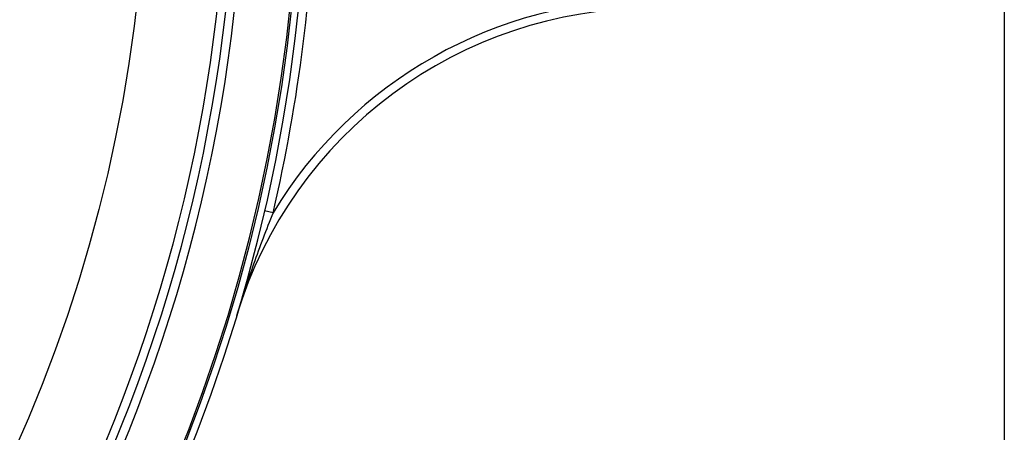
# Model space of a CAD drawing. Units: millimetres. Extents: x 8 to 418, y -53 to 291.
# Drawn here: x 164 to 198, y 83 to 97 of the extents above; entities that cross this region are included whole.
import ezdxf

# ---------------------------------------------------------------- set-up
doc = ezdxf.new("R2010")
doc.units = ezdxf.units.MM
doc.layers.add('FORMAT', color=7, linetype='Continuous')
doc.styles.add('SLDTEXTSTYLE1', font='TXT', dxfattribs={"width": 0.7})
doc.dimstyles.new('SLDDIMSTYLE0', dxfattribs={"dimtxt": 3.393075, "dimasz": 5, "dimexe": 0, "dimexo": 0.0625, "dimgap": 0.848269, "dimtad": 2, "dimdec": 4, "dimrnd": 1e-09, "dimzin": 12, "dimdsep": 46, "dimtxsty": 'SLDTEXTSTYLE1', "dimsah": 1, "dimcen": 0.09, "dimadec": 0, "dimazin": 3, "dimtfac": 1, "dimtdec": 4, "dimtofl": 0, "dimtmove": 0, "dimatfit": 3, "dimfxl": 0, "dimfrac": 2, "dimtolj": 1, "dimtzin": 12, "dimarcsym": 0})

# ---------------------------------------------------------------- blocks, each defined once
blk = doc.blocks.new('_D_1')
at = {"layer": 'FORMAT'}
for p, q in [((34.833, 103.881), (34.833, 35.381)), ((198.109, 103.881), (198.109, 35.381)), ((34.833, 36.381), (198.109, 36.381))]:
    blk.add_line(p, q, dxfattribs=at)
for points in [[(34.833, 36.381), (39.833, 35.941), (39.833, 36.821)], [(198.109, 36.381), (193.109, 36.821), (193.109, 35.941)]]:
    blk.add_solid(points, dxfattribs=at)
at = {"layer": 'FORMAT', "attachment_point": 1, "style": 'SLDTEXTSTYLE1'}
for s, insert, char_height in [('%%p', (118.016, 40.755), 3.3931), ('163', (112.469, 40.755), 3.3931), ('1', (121.123, 40.755), 3.393)]:
    blk.add_mtext(s, dxfattribs=dict(at, insert=insert, char_height=char_height))

msp = doc.modelspace()

# ---------------------------------------------------------------- linework, layer by layer
at = {"color": 7, "linetype": 'Continuous', "lineweight": 25}
msp.add_line((172.77096, 90.79879), (172.47874, 90.86669), dxfattribs=at)
msp.add_circle((116.47092, 103.88106), 51.90093, dxfattribs=at)
for centre, radius, start, end in [((116.47092, 103.88106), 55, 331.17487, 358.82513), ((116.47092, 103.88106), 55.3, 331.17487, 358.82513), ((116.47092, 103.88106), 57.5, 181.2549182, 358.7450818), ((116.47092, 103.88106), 57.2, 181.254918, 358.745082), ((116.47092, 103.88106), 54.7, 331.538759, 358.461241), ((116.47092, 103.88106), 57.8, 346.9184981, 358.7112319), ((185.86292, 82.88106), 15.3, 90, 148.835381), ((185.86292, 82.88106), 15, 90, 163.162687)]:
    msp.add_arc(centre, radius, start, end, dxfattribs=at)
msp.add_open_spline([(172.77096, 90.79879), (172.53429, 90.20983), (172.30865, 89.61796), (171.88586, 88.42783), (171.68854, 87.82922), (171.50596, 87.22589)], degree=3, knots=[0, 0, 0, 0, 0.5, 0.5, 1, 1, 1, 1], dxfattribs=at)
at = {"layer": 'FORMAT'}
msp.add_circle((116.47092, 103.88106), 57.25, dxfattribs=at)

# ---------------------------------------------------------------- dimensions: what is measured, and where the dimension line sits
dim = msp.add_linear_dim(base=(198.10852, 36.38106), p1=(34.83332, 103.88106), p2=(198.10852, 103.88106), angle=0, text='<>%%p1', dimstyle='SLDDIMSTYLE0', dxfattribs=at)
dim.commit()
dim.dimension.update_dxf_attribs({"geometry": '_D_1', "text_midpoint": (117.51977, 36.38106), "dimtype": 160})

doc.saveas('drawing.dxf')
